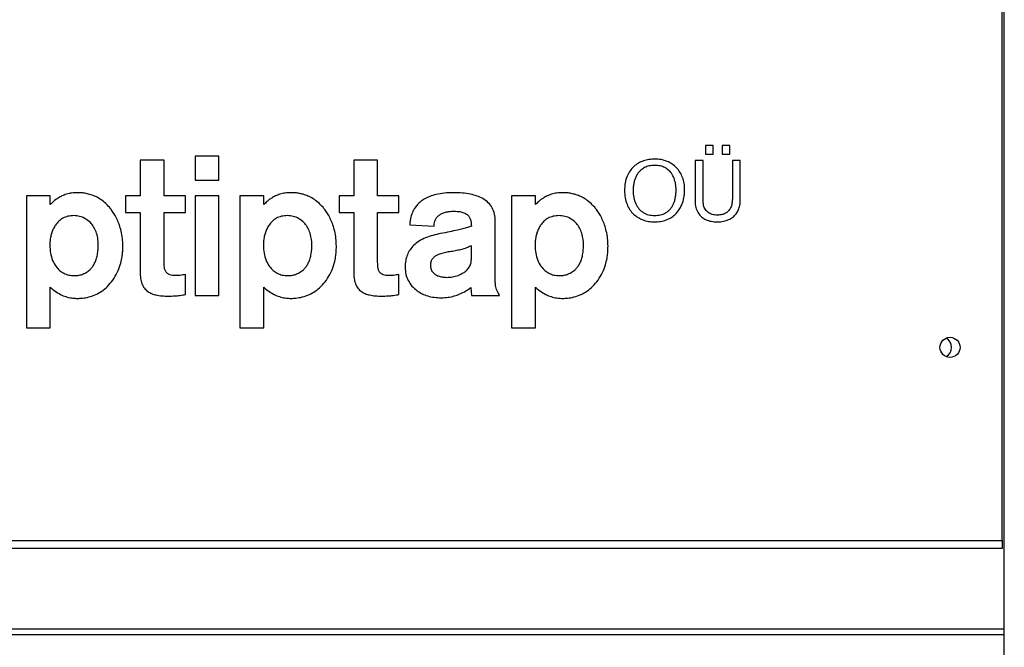
# Model space of a CAD drawing. Units: millimetres. Extents: x 37926 to 51845, y 32888 to 46679.
# Drawn here: x 40699 to 41188, y 45262 to 45574 of the extents above; entities that cross this region are included whole.
import ezdxf

# ---------------------------------------------------------------- set-up
doc = ezdxf.new("R2010")
doc.units = ezdxf.units.MM
doc.layers.add('TIPTAP', color=6, linetype='Continuous')
doc.layers.add('TIPTAP_DIM', color=9, linetype='Continuous')

# ---------------------------------------------------------------- blocks, each defined once
blk = doc.blocks.new('LM207_side1')
at = {"layer": 'TIPTAP'}
for p, q in [((376, -100), (376, 2693)), ((375, 1444), (375, 2136)), ((227.45, 1640.35), (227.45, 1636.06)), ((231.12, 1640.35), (227.45, 1640.35)), ((227.45, 1636.06), (231.12, 1636.06)), ((231.12, 1636.06), (231.12, 1640.35)), ((239.41, 1640.35), (235.69, 1640.35)), ((235.69, 1640.35), (235.69, 1636.06)), ((235.69, 1636.06), (239.41, 1636.06)), ((239.41, 1636.06), (239.41, 1640.35)), ((-41.89, 1633.07), (-53.77, 1633.07)), ((-53.77, 1633.07), (-53.77, 1615.44)), ((-41.89, 1615.44), (-41.89, 1633.07)), ((-14.6, 1635.15), (-26.41, 1635.15)), ((-26.41, 1635.15), (-26.41, 1623.17)), ((-14.6, 1623.17), (-14.6, 1635.15)), ((64.33, 1633.07), (52.43, 1633.07)), ((52.43, 1633.07), (52.43, 1615.44)), ((64.33, 1615.44), (64.33, 1633.07)), ((226.15, 1632.9), (222.2, 1632.9)), ((222.2, 1632.9), (222.2, 1612.58)), ((226.15, 1613.26), (226.15, 1632.9)), ((244.71, 1632.9), (240.74, 1632.9)), ((240.74, 1632.9), (240.74, 1613.78)), ((244.71, 1612.99), (244.71, 1632.9)), ((-26.41, 1623.17), (-14.6, 1623.17)), ((-98.49, 1615.44), (-110.37, 1615.44)), ((-110.37, 1615.44), (-110.37, 1549.7)), ((-98.49, 1610.97), (-98.49, 1615.44)), ((-53.77, 1615.44), (-61.01, 1615.44)), ((-61.01, 1615.44), (-61.01, 1607.01)), ((-31.26, 1615.44), (-41.89, 1615.44)), ((-31.26, 1607.01), (-31.26, 1615.44)), ((-14.6, 1615.44), (-26.41, 1615.44)), ((-26.41, 1615.44), (-26.41, 1565.85)), ((-14.6, 1565.85), (-14.6, 1615.44)), ((7.71, 1615.44), (-4.2, 1615.44)), ((-4.2, 1615.44), (-4.2, 1549.7)), ((7.71, 1610.97), (7.71, 1615.44)), ((52.43, 1615.44), (45.18, 1615.44)), ((45.18, 1615.44), (45.18, 1607.01)), ((74.93, 1615.44), (64.33, 1615.44)), ((74.93, 1607.01), (74.93, 1615.44)), ((142.82, 1615.44), (130.9, 1615.44)), ((130.9, 1615.44), (130.9, 1549.7)), ((142.82, 1610.97), (142.82, 1615.44)), ((-61.01, 1607.01), (-53.77, 1607.01)), ((-53.77, 1607.01), (-53.77, 1577.46)), ((-41.89, 1582.39), (-41.89, 1607.01)), ((-41.89, 1607.01), (-31.26, 1607.01)), ((45.18, 1607.01), (52.43, 1607.01)), ((52.43, 1607.01), (52.43, 1577.46)), ((64.33, 1582.39), (64.33, 1607.01)), ((64.33, 1607.01), (74.93, 1607.01)), ((122.82, 1573.88), (122.82, 1602.83)), ((80.29, 1600.96), (92.39, 1600.26)), ((110.94, 1583.89), (110.94, 1590.53)), ((-31.26, 1566.26), (-31.26, 1576.28)), ((74.93, 1566.26), (74.93, 1576.28)), ((-98.49, 1549.7), (-98.49, 1569.91)), ((7.71, 1549.7), (7.71, 1569.91)), ((110.63, 1569.71), (110.94, 1565.85)), ((142.82, 1549.7), (142.82, 1569.91)), ((-26.41, 1565.85), (-14.6, 1565.85)), ((110.94, 1565.85), (125.01, 1565.85)), ((-110.37, 1549.7), (-98.49, 1549.7)), ((-4.2, 1549.7), (7.71, 1549.7)), ((130.9, 1549.7), (142.82, 1549.7)), ((-375, 1444), (375, 1444)), ((375, 1440), (-375, 1440)), ((375, 1444), (375, 1440)), ((-376, 1400), (376, 1400)), ((376, 1397), (-376, 1397))]:
    blk.add_line(p, q, dxfattribs=at)
blk.add_circle((349, 1540), 5, dxfattribs=at)
for start, end in [(0, 61.1313), (298.8687, 0)]:
    blk.add_arc((344.5, 1540), 5.25, start, end, dxfattribs=at)
for points, knots in [([(202.08, 1633.64), (201.14, 1633.6), (199.25, 1633.51), (196.52, 1632.82), (193.95, 1631.67), (191.66, 1630), (189.72, 1627.8), (188.24, 1625.05), (187.31, 1621.75), (187.02, 1618.1), (187.3, 1614.47), (188.21, 1611.19), (189.66, 1608.43), (191.56, 1606.2), (193.83, 1604.48), (196.37, 1603.28), (199.11, 1602.54), (201, 1602.45), (201.95, 1602.41)], [0, 0, 0, 0, 0.058385, 0.116115, 0.173373, 0.230886, 0.290051, 0.352943, 0.422149, 0.500496, 0.577568, 0.646291, 0.709151, 0.768441, 0.826056, 0.883368, 0.941216, 1, 1, 1, 1]), ([(201.95, 1602.41), (203, 1602.45), (204.98, 1602.53), (207.75, 1603.26), (210.12, 1604.37), (212.1, 1605.84), (213.71, 1607.58), (214.98, 1609.54), (215.92, 1611.65), (216.57, 1613.85), (216.94, 1616.08), (217.08, 1618.66), (216.86, 1621.5), (216.08, 1624.49), (214.79, 1627.14), (213.04, 1629.42), (210.84, 1631.26), (208.24, 1632.62), (205.28, 1633.49), (203.17, 1633.59), (202.08, 1633.64)], [0, 0, 0, 0, 0.064374, 0.121954, 0.174747, 0.224539, 0.272727, 0.320228, 0.367477, 0.414499, 0.461002, 0.506476, 0.573233, 0.635884, 0.695577, 0.753618, 0.811476, 0.870738, 0.933041, 1, 1, 1, 1]), ([(202.08, 1630.49), (201.17, 1630.44), (199.46, 1630.35), (197.11, 1629.52), (195.21, 1628.26), (193.83, 1626.73), (192.85, 1625.1), (192.18, 1623.45), (191.72, 1621.71), (191.45, 1619.89), (191.34, 1617.46), (191.59, 1614.56), (192.55, 1611.43), (194.15, 1608.86), (196.35, 1606.96), (199.11, 1605.76), (201.13, 1605.63), (202.18, 1605.56)], [0, 0, 0, 0, 0.073557, 0.13836, 0.198277, 0.256522, 0.303407, 0.351132, 0.39983, 0.449323, 0.499208, 0.596302, 0.682795, 0.761813, 0.837606, 0.915275, 1, 1, 1, 1]), ([(202.18, 1605.56), (203.13, 1605.62), (205, 1605.74), (207.62, 1606.8), (209.44, 1608.26), (210.61, 1609.77), (211.37, 1611.1), (211.98, 1612.63), (212.43, 1614.35), (212.7, 1616.27), (212.8, 1618.59), (212.61, 1621.26), (211.88, 1624.1), (210.65, 1626.47), (209.02, 1628.27), (207.11, 1629.53), (204.74, 1630.35), (203.01, 1630.44), (202.08, 1630.49)], [0, 0, 0, 0, 0.077004, 0.150717, 0.224905, 0.263897, 0.30505, 0.349106, 0.39678, 0.448743, 0.505623, 0.585539, 0.66463, 0.74191, 0.799748, 0.859718, 0.92514, 1, 1, 1, 1]), ([(-84.9, 1616.92), (-85.89, 1616.88), (-87.76, 1616.81), (-90.37, 1616.22), (-92.61, 1615.38), (-94.78, 1614.19), (-96.74, 1612.73), (-97.96, 1611.51), (-98.49, 1610.97)], [0, 0, 0, 0, 0.194379, 0.367177, 0.522285, 0.66201, 0.851508, 1, 1, 1, 1]), ([(-69.04, 1609.65), (-69.82, 1610.5), (-71.31, 1612.12), (-73.87, 1613.96), (-76.39, 1615.27), (-78.84, 1616.14), (-81.12, 1616.65), (-83.13, 1616.89), (-84.36, 1616.91), (-84.9, 1616.92)], [0, 0, 0, 0, 0.191908, 0.364599, 0.521353, 0.663474, 0.796052, 0.909523, 1, 1, 1, 1]), ([(21.29, 1616.92), (20.29, 1616.88), (18.42, 1616.81), (15.81, 1616.22), (13.57, 1615.38), (11.4, 1614.19), (9.44, 1612.74), (8.24, 1611.51), (7.71, 1610.97)], [0, 0, 0, 0, 0.194782, 0.367899, 0.523204, 0.662979, 0.852218, 1, 1, 1, 1]), ([(37.16, 1609.65), (36.37, 1610.5), (34.88, 1612.12), (32.32, 1613.96), (29.79, 1615.27), (27.34, 1616.14), (25.06, 1616.65), (23.05, 1616.89), (21.83, 1616.91), (21.29, 1616.92)], [0, 0, 0, 0, 0.192095, 0.364943, 0.521797, 0.663945, 0.79646, 0.909773, 1, 1, 1, 1]), ([(102, 1616.92), (100.45, 1616.88), (97.59, 1616.81), (93.63, 1616.15), (90.32, 1615.16), (87.61, 1613.87), (85.44, 1612.35), (83.75, 1610.68), (82.36, 1608.74), (81.32, 1606.6), (80.68, 1604.38), (80.39, 1602.52), (80.32, 1601.43), (80.29, 1600.96)], [0, 0, 0, 0, 0.152609, 0.283304, 0.395694, 0.4933, 0.579369, 0.656628, 0.727046, 0.814467, 0.891018, 0.954265, 1, 1, 1, 1]), ([(122.82, 1602.83), (122.76, 1604), (122.64, 1606.25), (121.45, 1609.4), (119.42, 1612.08), (116.75, 1614.02), (113.68, 1615.37), (110.28, 1616.27), (106.33, 1616.83), (103.5, 1616.89), (102, 1616.92)], [0, 0, 0, 0, 0.1225159, 0.2365181, 0.3499098, 0.4720047, 0.5798853, 0.7020623, 0.8413489, 1, 1, 1, 1]), ([(156.4, 1616.92), (155.41, 1616.88), (153.53, 1616.81), (150.91, 1616.22), (148.67, 1615.38), (146.5, 1614.2), (144.55, 1612.74), (143.35, 1611.51), (142.82, 1610.97)], [0, 0, 0, 0, 0.195021, 0.368304, 0.523693, 0.663468, 0.852546, 1, 1, 1, 1]), ([(172.27, 1609.65), (171.49, 1610.5), (169.99, 1612.12), (167.42, 1613.96), (164.9, 1615.27), (162.44, 1616.14), (160.17, 1616.65), (158.16, 1616.89), (156.94, 1616.91), (156.4, 1616.92)], [0, 0, 0, 0, 0.192547, 0.365659, 0.522586, 0.664643, 0.796945, 0.91, 1, 1, 1, 1]), ([(222.2, 1612.58), (222.27, 1611.57), (222.4, 1609.59), (223.59, 1606.85), (225.42, 1604.77), (227.71, 1603.38), (230.32, 1602.55), (232.22, 1602.46), (233.23, 1602.41)], [0, 0, 0, 0, 0.178814, 0.349678, 0.520605, 0.663121, 0.820464, 1, 1, 1, 1]), ([(233.25, 1605.78), (232.38, 1605.83), (230.77, 1605.93), (228.68, 1606.91), (227.17, 1608.53), (226.28, 1610.73), (226.19, 1612.39), (226.15, 1613.26)], [0, 0, 0, 0, 0.223216, 0.407522, 0.576143, 0.779188, 1, 1, 1, 1]), ([(233.23, 1602.41), (234.26, 1602.46), (236.19, 1602.55), (238.83, 1603.4), (240.98, 1604.68), (242.66, 1606.38), (243.85, 1608.4), (244.58, 1610.64), (244.67, 1612.21), (244.71, 1612.99)], [0, 0, 0, 0, 0.175759, 0.3297174, 0.4690197, 0.5999795, 0.7333922, 0.8662553, 1, 1, 1, 1]), ([(240.74, 1613.78), (240.71, 1613.01), (240.64, 1611.52), (239.97, 1609.4), (238.82, 1607.71), (237.26, 1606.57), (235.39, 1605.89), (234, 1605.82), (233.25, 1605.78)], [0, 0, 0, 0, 0.184803, 0.359817, 0.528878, 0.666486, 0.819527, 1, 1, 1, 1]), ([(-62.4, 1590.25), (-62.44, 1591.58), (-62.52, 1594.11), (-63.15, 1597.68), (-64.05, 1600.85), (-65.17, 1603.63), (-66.43, 1606.02), (-67.71, 1608.02), (-68.63, 1609.14), (-69.04, 1609.65)], [0, 0, 0, 0, 0.189918, 0.362435, 0.519038, 0.660399, 0.792003, 0.905777, 1, 1, 1, 1]), ([(43.81, 1590.25), (43.76, 1591.58), (43.68, 1594.11), (43.05, 1597.68), (42.15, 1600.85), (41.02, 1603.63), (39.76, 1606.02), (38.48, 1608.02), (37.57, 1609.14), (37.16, 1609.65)], [0, 0, 0, 0, 0.189936, 0.362493, 0.519161, 0.660592, 0.792241, 0.905972, 1, 1, 1, 1]), ([(92.39, 1600.26), (92.4, 1600.66), (92.43, 1601.52), (92.74, 1602.87), (93.41, 1604.28), (94.48, 1605.51), (95.9, 1606.47), (97.66, 1607.17), (99.88, 1607.64), (101.52, 1607.69), (102.42, 1607.71)], [0, 0, 0, 0, 0.084478, 0.182163, 0.290422, 0.411886, 0.522193, 0.652203, 0.809048, 1, 1, 1, 1]), ([(102.42, 1607.71), (103.35, 1607.68), (105, 1607.63), (107.18, 1607.06), (108.81, 1606.15), (109.93, 1604.93), (110.59, 1603.48), (110.9, 1601.9), (110.93, 1600.81), (110.94, 1600.26)], [0, 0, 0, 0, 0.211349, 0.377959, 0.513444, 0.632219, 0.751822, 0.873984, 1, 1, 1, 1]), ([(178.9, 1590.25), (178.86, 1591.58), (178.78, 1594.11), (178.15, 1597.68), (177.25, 1600.85), (176.13, 1603.63), (174.87, 1606.02), (173.59, 1608.02), (172.69, 1609.14), (172.27, 1609.65)], [0, 0, 0, 0, 0.190014, 0.362629, 0.519325, 0.660754, 0.79237, 0.906043, 1, 1, 1, 1]), ([(-86.77, 1605.52), (-87.76, 1605.46), (-89.64, 1605.34), (-92.21, 1604.32), (-94.32, 1602.79), (-95.87, 1600.96), (-96.98, 1599.03), (-97.76, 1597.11), (-98.31, 1595.08), (-98.63, 1593.02), (-98.76, 1590.27), (-98.49, 1586.95), (-97.48, 1583.26), (-95.9, 1580.34), (-93.95, 1578.2), (-91.81, 1576.77), (-89.27, 1575.83), (-87.45, 1575.73), (-86.5, 1575.67)], [0, 0, 0, 0, 0.068748, 0.130881, 0.190052, 0.248805, 0.296415, 0.344699, 0.393443, 0.442195, 0.490352, 0.58506, 0.673179, 0.755285, 0.814295, 0.872974, 0.933865, 1, 1, 1, 1]), ([(-86.5, 1575.67), (-85.88, 1575.7), (-84.58, 1575.76), (-82.6, 1576.26), (-80.6, 1577.16), (-78.92, 1578.41), (-77.6, 1579.87), (-76.58, 1581.42), (-75.73, 1583.29), (-75.09, 1585.48), (-74.69, 1588.03), (-74.54, 1591.05), (-74.77, 1594.28), (-75.57, 1597.4), (-76.82, 1599.99), (-78.6, 1602.28), (-80.95, 1604.09), (-83.81, 1605.3), (-85.79, 1605.45), (-86.77, 1605.52)], [0, 0, 0, 0, 0.043114, 0.09039, 0.141126, 0.195719, 0.235105, 0.27779, 0.324818, 0.377369, 0.436693, 0.50405, 0.588049, 0.661628, 0.727324, 0.787423, 0.861844, 0.932333, 1, 1, 1, 1]), ([(19.42, 1605.52), (18.43, 1605.46), (16.55, 1605.34), (13.99, 1604.32), (11.89, 1602.78), (10.34, 1600.96), (9.23, 1599.03), (8.45, 1597.11), (7.9, 1595.08), (7.58, 1593.02), (7.45, 1590.27), (7.72, 1586.95), (8.72, 1583.26), (10.3, 1580.34), (12.24, 1578.2), (14.38, 1576.77), (16.92, 1575.83), (18.74, 1575.73), (19.7, 1575.67)], [0, 0, 0, 0, 0.068598, 0.130632, 0.189753, 0.248498, 0.296122, 0.344432, 0.393209, 0.441998, 0.490192, 0.584969, 0.673128, 0.755234, 0.814226, 0.872891, 0.933797, 1, 1, 1, 1]), ([(19.7, 1575.67), (20.32, 1575.7), (21.62, 1575.76), (23.6, 1576.26), (25.61, 1577.16), (27.29, 1578.41), (28.61, 1579.87), (29.63, 1581.42), (30.47, 1583.29), (31.12, 1585.48), (31.52, 1588.03), (31.66, 1591.05), (31.44, 1594.28), (30.64, 1597.4), (29.38, 1599.99), (27.6, 1602.28), (25.25, 1604.09), (22.38, 1605.3), (20.39, 1605.45), (19.42, 1605.52)], [0, 0, 0, 0, 0.043255, 0.090601, 0.14135, 0.195916, 0.235271, 0.277919, 0.324906, 0.377415, 0.436694, 0.504004, 0.587943, 0.661474, 0.727138, 0.787224, 0.861663, 0.932218, 1, 1, 1, 1]), ([(154.51, 1605.52), (153.53, 1605.46), (151.65, 1605.34), (149.08, 1604.32), (146.98, 1602.78), (145.43, 1600.96), (144.32, 1599.03), (143.54, 1597.11), (143, 1595.08), (142.68, 1593.02), (142.55, 1590.27), (142.82, 1586.95), (143.82, 1583.26), (145.4, 1580.34), (147.35, 1578.2), (149.5, 1576.77), (152.04, 1575.83), (153.87, 1575.73), (154.82, 1575.67)], [0, 0, 0, 0, 0.068628, 0.130652, 0.189735, 0.248428, 0.296008, 0.344277, 0.393016, 0.441771, 0.489935, 0.584654, 0.672767, 0.754858, 0.813873, 0.872605, 0.933628, 1, 1, 1, 1]), ([(154.82, 1575.67), (155.44, 1575.7), (156.73, 1575.76), (158.7, 1576.26), (160.71, 1577.16), (162.38, 1578.41), (163.71, 1579.87), (164.73, 1581.42), (165.58, 1583.29), (166.22, 1585.48), (166.62, 1588.03), (166.77, 1591.05), (166.55, 1594.28), (165.75, 1597.4), (164.49, 1599.99), (162.71, 1602.28), (160.35, 1604.09), (157.49, 1605.3), (155.49, 1605.45), (154.51, 1605.52)], [0, 0, 0, 0, 0.042865, 0.089998, 0.140671, 0.195253, 0.234644, 0.277334, 0.32436, 0.376902, 0.436206, 0.503537, 0.587501, 0.661047, 0.726715, 0.786805, 0.861282, 0.931961, 1, 1, 1, 1]), ([(95.65, 1596.58), (94.36, 1596.32), (91.81, 1595.8), (88.2, 1594.57), (84.91, 1592.92), (82.29, 1590.88), (80.34, 1588.56), (79, 1586.02), (78.14, 1583.07), (78.04, 1580.95), (77.99, 1579.83)], [0, 0, 0, 0, 0.147735, 0.290148, 0.426217, 0.557057, 0.658873, 0.763481, 0.875479, 1, 1, 1, 1]), ([(110.94, 1600.26), (110.3, 1600.05), (108.89, 1599.59), (106.56, 1598.95), (103.62, 1598.22), (99.94, 1597.41), (97.16, 1596.87), (95.65, 1596.58)], [0, 0, 0, 0, 0.129776, 0.282073, 0.460112, 0.707344, 1, 1, 1, 1]), ([(-67.36, 1573.49), (-66.57, 1574.72), (-65.07, 1577.08), (-63.68, 1580.82), (-62.91, 1584.05), (-62.55, 1586.67), (-62.41, 1588.61), (-62.4, 1589.76), (-62.4, 1590.25)], [0, 0, 0, 0, 0.246408, 0.470919, 0.670663, 0.805993, 0.9175, 1, 1, 1, 1]), ([(38.83, 1573.49), (39.62, 1574.72), (41.13, 1577.08), (42.53, 1580.82), (43.3, 1584.05), (43.65, 1586.67), (43.79, 1588.61), (43.8, 1589.76), (43.81, 1590.25)], [0, 0, 0, 0, 0.246577, 0.471092, 0.670777, 0.806058, 0.917526, 1, 1, 1, 1]), ([(101.51, 1587.75), (100.61, 1587.62), (98.84, 1587.36), (96.31, 1586.81), (94.2, 1586.07), (92.59, 1585.13), (91.47, 1584.02), (90.71, 1582.57), (90.63, 1581.48), (90.59, 1580.91)], [0, 0, 0, 0, 0.193522, 0.378479, 0.547899, 0.663347, 0.771429, 0.879643, 1, 1, 1, 1]), ([(110.94, 1590.53), (110.31, 1590.24), (108.91, 1589.59), (106.67, 1588.85), (104.16, 1588.2), (102.44, 1587.91), (101.51, 1587.75)], [0, 0, 0, 0, 0.210856, 0.470086, 0.714276, 1, 1, 1, 1]), ([(173.93, 1573.49), (174.72, 1574.72), (176.23, 1577.08), (177.63, 1580.82), (178.4, 1584.05), (178.75, 1586.67), (178.89, 1588.61), (178.9, 1589.76), (178.9, 1590.25)], [0, 0, 0, 0, 0.246603, 0.471118, 0.670795, 0.806068, 0.91753, 1, 1, 1, 1]), ([(-40.68, 1577.19), (-40.94, 1577.58), (-41.49, 1578.39), (-41.84, 1580.2), (-41.87, 1581.55), (-41.89, 1582.39)], [0, 0, 0, 0, 0.253644, 0.53613, 1, 1, 1, 1]), ([(65.52, 1577.19), (65.26, 1577.58), (64.71, 1578.39), (64.37, 1580.2), (64.35, 1581.55), (64.33, 1582.39)], [0, 0, 0, 0, 0.253491, 0.535922, 1, 1, 1, 1]), ([(98.74, 1574.83), (99.68, 1574.88), (101.58, 1574.98), (104.34, 1575.71), (106.71, 1576.81), (108.56, 1578.21), (109.88, 1579.8), (110.78, 1581.73), (110.89, 1583.15), (110.94, 1583.89)], [0, 0, 0, 0, 0.166606, 0.337611, 0.505952, 0.628313, 0.748112, 0.869479, 1, 1, 1, 1]), ([(-53.77, 1577.46), (-53.73, 1576.41), (-53.68, 1574.43), (-53.02, 1571.67), (-51.81, 1569.37), (-50.07, 1567.74), (-48, 1566.65), (-45.67, 1565.96), (-42.89, 1565.55), (-40.88, 1565.51), (-39.8, 1565.49)], [0, 0, 0, 0, 0.148506, 0.277232, 0.393399, 0.508349, 0.606697, 0.718481, 0.848389, 1, 1, 1, 1]), ([(-36.21, 1575.67), (-36.49, 1575.68), (-37.24, 1575.69), (-38.4, 1575.89), (-39.68, 1576.33), (-40.34, 1576.9), (-40.68, 1577.19)], [0, 0, 0, 0, 0.173682, 0.462744, 0.725762, 1, 1, 1, 1]), ([(52.43, 1577.46), (52.47, 1576.41), (52.52, 1574.43), (53.17, 1571.67), (54.39, 1569.37), (56.13, 1567.73), (58.2, 1566.65), (60.54, 1565.96), (63.32, 1565.55), (65.33, 1565.51), (66.41, 1565.49)], [0, 0, 0, 0, 0.148395, 0.277019, 0.3931, 0.507995, 0.606344, 0.718181, 0.848204, 1, 1, 1, 1]), ([(69.99, 1575.67), (69.71, 1575.68), (68.96, 1575.69), (67.8, 1575.89), (66.52, 1576.33), (65.86, 1576.9), (65.52, 1577.19)], [0, 0, 0, 0, 0.172926, 0.462726, 0.726185, 1, 1, 1, 1]), ([(77.99, 1579.83), (78.06, 1578.69), (78.21, 1576.43), (79.42, 1573.23), (81.32, 1570.4), (83.74, 1568.2), (86.44, 1566.59), (89.32, 1565.49), (92.57, 1564.78), (94.85, 1564.69), (96.04, 1564.65)], [0, 0, 0, 0, 0.129765, 0.256442, 0.383688, 0.515256, 0.624236, 0.74011, 0.864744, 1, 1, 1, 1]), ([(90.59, 1580.91), (90.63, 1580.31), (90.72, 1579.13), (91.52, 1577.47), (92.82, 1576.23), (94.5, 1575.4), (96.48, 1574.91), (97.94, 1574.86), (98.74, 1574.83)], [0, 0, 0, 0, 0.155241, 0.307882, 0.470579, 0.617498, 0.791134, 1, 1, 1, 1]), ([(-84.98, 1564.36), (-84.14, 1564.39), (-82.24, 1564.44), (-79.12, 1565.03), (-75.88, 1566.18), (-72.75, 1567.96), (-69.84, 1570.33), (-68.22, 1572.4), (-67.36, 1573.49)], [0, 0, 0, 0, 0.121678, 0.276653, 0.458566, 0.619493, 0.798381, 1, 1, 1, 1]), ([(-31.26, 1576.28), (-32.16, 1576.08), (-33.79, 1575.72), (-35.46, 1575.69), (-36.21, 1575.67)], [0, 0, 0, 0, 0.5504268, 1, 1, 1, 1]), ([(21.2, 1564.36), (22.04, 1564.39), (23.94, 1564.45), (27.06, 1565.03), (30.32, 1566.17), (33.45, 1567.96), (36.36, 1570.33), (37.98, 1572.4), (38.83, 1573.49)], [0, 0, 0, 0, 0.121777, 0.276965, 0.459051, 0.619989, 0.79872, 1, 1, 1, 1]), ([(74.93, 1576.28), (74.04, 1576.08), (72.41, 1575.72), (70.74, 1575.69), (69.99, 1575.67)], [0, 0, 0, 0, 0.549557, 1, 1, 1, 1]), ([(125.01, 1565.85), (124.69, 1566.38), (124.11, 1567.32), (123.43, 1568.72), (123.01, 1570.17), (122.83, 1571.89), (122.83, 1573.17), (122.82, 1573.88)], [0, 0, 0, 0, 0.217547, 0.391682, 0.548215, 0.74682, 1, 1, 1, 1]), ([(156.29, 1564.36), (157.13, 1564.39), (159.04, 1564.44), (162.16, 1565.03), (165.41, 1566.17), (168.54, 1567.96), (171.46, 1570.33), (173.07, 1572.4), (173.93, 1573.49)], [0, 0, 0, 0, 0.122041, 0.277268, 0.459263, 0.620103, 0.798756, 1, 1, 1, 1]), ([(-98.49, 1569.91), (-97.53, 1569.09), (-95.74, 1567.57), (-92.84, 1565.97), (-90.05, 1564.96), (-87.44, 1564.43), (-85.74, 1564.38), (-84.98, 1564.36)], [0, 0, 0, 0, 0.2527351, 0.4702388, 0.6586511, 0.8474359, 1, 1, 1, 1]), ([(7.71, 1569.91), (8.67, 1569.09), (10.47, 1567.57), (13.36, 1565.97), (16.15, 1564.96), (18.75, 1564.43), (20.44, 1564.38), (21.2, 1564.36)], [0, 0, 0, 0, 0.253249, 0.471163, 0.659771, 0.848339, 1, 1, 1, 1]), ([(96.04, 1564.65), (97.15, 1564.7), (99.31, 1564.79), (102.41, 1565.48), (105.37, 1566.54), (108.14, 1567.91), (109.83, 1569.13), (110.63, 1569.71)], [0, 0, 0, 0, 0.211222, 0.412375, 0.603129, 0.812211, 1, 1, 1, 1]), ([(142.82, 1569.91), (143.78, 1569.09), (145.58, 1567.57), (148.47, 1565.98), (151.26, 1564.96), (153.85, 1564.44), (155.54, 1564.38), (156.29, 1564.36)], [0, 0, 0, 0, 0.253651, 0.47183, 0.660521, 0.848898, 1, 1, 1, 1]), ([(-39.8, 1565.49), (-38.75, 1565.51), (-36.85, 1565.55), (-34.42, 1565.8), (-32.62, 1566.06), (-31.67, 1566.2), (-31.26, 1566.26)], [0, 0, 0, 0, 0.365675, 0.665897, 0.854578, 1, 1, 1, 1]), ([(66.41, 1565.49), (67.46, 1565.51), (69.36, 1565.55), (71.78, 1565.8), (73.58, 1566.06), (74.52, 1566.2), (74.93, 1566.26)], [0, 0, 0, 0, 0.36481, 0.665408, 0.854547, 1, 1, 1, 1])]:
    blk.add_open_spline(points, degree=3, knots=knots, dxfattribs=at)

msp = doc.modelspace()

# ---------------------------------------------------------------- block references
at = {"layer": 'TIPTAP_DIM'}
msp.add_blockref('LM207_side1', (40812.29, 43871.16), dxfattribs=at)

doc.saveas('drawing.dxf')
